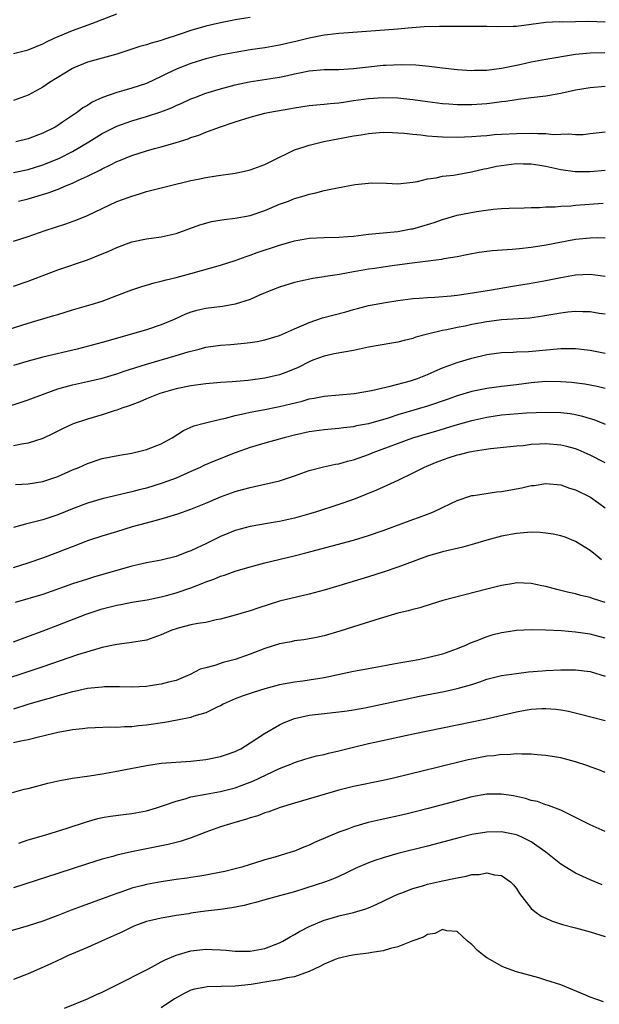
# Model space of a CAD drawing. Units: inches. Extents: x 2610000 to 2613000, y 1485000 to 1488000.
# Drawn here: x 2611508 to 2611586, y 1485200 to 1485333 of the extents above; entities that cross this region are included whole.
import ezdxf

# ---------------------------------------------------------------- set-up
doc = ezdxf.new("R2010")
doc.units = ezdxf.units.IN
doc.header["$MEASUREMENT"] = 0
doc.layers.add('LD26101485_2ft', color=234, linetype='Continuous')

msp = doc.modelspace()

# ---------------------------------------------------------------- linework, layer by layer
at = {"layer": 'LD26101485_2ft'}
for points, elevation in [([(2611507, 1485328.91), (2611509, 1485329.43), (2611511, 1485330.26), (2611511.48, 1485330.52), (2611512.51, 1485331), (2611515, 1485332.05), (2611517.63, 1485333), (2611521, 1485334.29)], 10092), ([(2611539, 1485333.81), (2611537, 1485333.48), (2611536.59, 1485333.41), (2611535, 1485333.09), (2611533, 1485332.61), (2611531, 1485332.03), (2611529.53, 1485331.53), (2611527.22, 1485330.78), (2611527, 1485330.69), (2611525.65, 1485330.35), (2611525, 1485330.09), (2611524.11, 1485329.89), (2611522.63, 1485329.37), (2611521, 1485328.84), (2611517, 1485327.74), (2611515.19, 1485327), (2611515, 1485326.91), (2611511.88, 1485325), (2611511, 1485324.4), (2611509, 1485323.3), (2611507, 1485322.57)], 10094), ([(2611587, 1485333.17), (2611584.75, 1485333.25), (2611583, 1485333.23), (2611581.18, 1485333.18), (2611580.79, 1485333.21), (2611579, 1485333.1), (2611575, 1485332.6), (2611574.56, 1485332.56), (2611572.52, 1485332.52), (2611571, 1485332.57), (2611568.6, 1485332.6), (2611567, 1485332.58), (2611566.6, 1485332.6), (2611565, 1485332.57), (2611564.59, 1485332.59), (2611562.53, 1485332.53), (2611560.36, 1485332.36), (2611559, 1485332.23), (2611555.98, 1485331.98), (2611551.69, 1485331.69), (2611551, 1485331.63), (2611549.46, 1485331.46), (2611549, 1485331.39), (2611547, 1485331.01), (2611545.39, 1485330.61), (2611543, 1485330.06), (2611541, 1485329.7), (2611539, 1485329.41), (2611537, 1485329.08), (2611535, 1485328.7), (2611533, 1485328.2), (2611531, 1485327.6), (2611529.13, 1485326.87), (2611527.79, 1485326.21), (2611527, 1485325.81), (2611525, 1485324.89), (2611523, 1485324.25), (2611521.92, 1485323.92), (2611521, 1485323.68), (2611519.03, 1485322.97), (2611517.65, 1485322.35), (2611517, 1485321.92), (2611516.41, 1485321.59), (2611515.65, 1485321), (2611513.65, 1485319.65), (2611513, 1485319.22), (2611512.63, 1485319), (2611511, 1485318.18), (2611509, 1485317.41), (2611507.35, 1485317)], 10096), ([(2611507, 1485312.86), (2611509, 1485313.27), (2611511, 1485313.89), (2611511.81, 1485314.19), (2611513.22, 1485314.78), (2611515, 1485315.68), (2611517.2, 1485317), (2611519, 1485318.12), (2611521, 1485319.1), (2611523, 1485319.82), (2611525, 1485320.42), (2611526.94, 1485321.06), (2611528.39, 1485321.61), (2611529, 1485321.89), (2611529.78, 1485322.22), (2611531, 1485322.79), (2611531.53, 1485323), (2611533, 1485323.55), (2611535, 1485324.16), (2611537, 1485324.69), (2611538.89, 1485325.11), (2611543, 1485325.75), (2611544.04, 1485325.96), (2611545, 1485326.18), (2611545.69, 1485326.31), (2611547, 1485326.59), (2611549, 1485326.76), (2611551, 1485326.79), (2611553, 1485326.91), (2611555, 1485327.15), (2611557, 1485327.35), (2611557.37, 1485327.37), (2611559.45, 1485327.45), (2611561.4, 1485327.4), (2611563.23, 1485327.23), (2611565, 1485326.98), (2611567, 1485326.76), (2611569, 1485326.65), (2611569.33, 1485326.67), (2611571, 1485326.69), (2611573, 1485326.94), (2611575.46, 1485327.46), (2611577, 1485327.81), (2611579, 1485328.18), (2611583, 1485328.84), (2611584.97, 1485329.03), (2611586.95, 1485329.05)], 10098), ([(2611507.71, 1485309), (2611509, 1485309.31), (2611511.85, 1485310.15), (2611513.3, 1485310.7), (2611513.97, 1485311), (2611515, 1485311.41), (2611515.8, 1485311.8), (2611517, 1485312.35), (2611518.77, 1485313.23), (2611519, 1485313.37), (2611520.13, 1485313.87), (2611521, 1485314.34), (2611521.48, 1485314.52), (2611523, 1485315.16), (2611525, 1485315.79), (2611526.1, 1485316.1), (2611527, 1485316.33), (2611529, 1485316.9), (2611530.61, 1485317.39), (2611531, 1485317.56), (2611532.09, 1485317.91), (2611533, 1485318.3), (2611534.86, 1485319), (2611537, 1485319.71), (2611539, 1485320.34), (2611541, 1485320.86), (2611541.69, 1485321), (2611544.52, 1485321.48), (2611545, 1485321.57), (2611547, 1485321.89), (2611547.99, 1485322.01), (2611549, 1485322.09), (2611549.81, 1485322.19), (2611551, 1485322.27), (2611551.63, 1485322.37), (2611553, 1485322.56), (2611555, 1485322.86), (2611557, 1485323), (2611559, 1485322.94), (2611561, 1485322.73), (2611563, 1485322.43), (2611565, 1485322.17), (2611565.87, 1485322.13), (2611567, 1485322.03), (2611567.95, 1485322.05), (2611569, 1485322.03), (2611571, 1485322.18), (2611571.75, 1485322.25), (2611573, 1485322.43), (2611573.52, 1485322.48), (2611575, 1485322.73), (2611575.26, 1485322.74), (2611577, 1485322.98), (2611579, 1485323.23), (2611581, 1485323.59), (2611583, 1485324.02), (2611585, 1485324.35), (2611587, 1485324.5)], 10100), ([(2611507, 1485303.57), (2611509, 1485304.21), (2611511.29, 1485305), (2611514.09, 1485305.91), (2611515.56, 1485306.44), (2611517, 1485307.06), (2611521, 1485308.92), (2611522.52, 1485309.48), (2611523, 1485309.67), (2611524.04, 1485309.96), (2611525, 1485310.27), (2611527.88, 1485311), (2611531, 1485311.75), (2611531.97, 1485311.97), (2611533, 1485312.18), (2611534.42, 1485312.42), (2611537, 1485312.78), (2611538.09, 1485313), (2611539, 1485313.2), (2611541, 1485313.94), (2611541.7, 1485314.3), (2611545, 1485315.9), (2611546.32, 1485316.32), (2611547, 1485316.56), (2611548.97, 1485317.03), (2611553, 1485317.8), (2611554.04, 1485317.96), (2611555, 1485318.13), (2611557, 1485318.3), (2611558.24, 1485318.24), (2611559, 1485318.23), (2611559.83, 1485318.17), (2611561, 1485318.02), (2611562.07, 1485317.93), (2611563, 1485317.79), (2611564.28, 1485317.72), (2611565, 1485317.65), (2611567, 1485317.62), (2611569, 1485317.71), (2611570.18, 1485317.82), (2611571, 1485317.87), (2611572.03, 1485317.97), (2611573, 1485318.03), (2611575, 1485318.13), (2611577, 1485318.15), (2611577.89, 1485318.11), (2611579, 1485318.1), (2611580, 1485318), (2611581, 1485318.01), (2611582.07, 1485318.07), (2611583, 1485317.97), (2611584.02, 1485317.98), (2611585, 1485318.11), (2611585.81, 1485318.19), (2611587, 1485318.34)], 10102), ([(2611507, 1485297.48), (2611509, 1485298.19), (2611513, 1485299.69), (2611517, 1485301.06), (2611519, 1485301.84), (2611519.81, 1485302.19), (2611521, 1485302.73), (2611523, 1485303.47), (2611525, 1485303.87), (2611527, 1485304.14), (2611529, 1485304.62), (2611532.22, 1485305.78), (2611533, 1485306.01), (2611533.79, 1485306.21), (2611535.49, 1485306.51), (2611537, 1485306.68), (2611539, 1485307.03), (2611541, 1485307.73), (2611543, 1485308.57), (2611544.18, 1485309), (2611545, 1485309.32), (2611546.32, 1485309.68), (2611547, 1485309.92), (2611547.9, 1485310.1), (2611549, 1485310.41), (2611550.8, 1485310.8), (2611553.23, 1485311.23), (2611555, 1485311.43), (2611555.45, 1485311.45), (2611557.43, 1485311.43), (2611559, 1485311.34), (2611561, 1485311.54), (2611561.65, 1485311.65), (2611563, 1485312), (2611564.14, 1485312.14), (2611565, 1485312.35), (2611566.49, 1485312.49), (2611568.93, 1485312.93), (2611570.65, 1485313.35), (2611571, 1485313.41), (2611572.3, 1485313.7), (2611573, 1485313.82), (2611575, 1485314.05), (2611575.97, 1485314.03), (2611577, 1485314.03), (2611578.16, 1485313.84), (2611579, 1485313.73), (2611581, 1485313.27), (2611582.97, 1485312.97), (2611584.98, 1485312.98), (2611587, 1485313.15)], 10104), ([(2611505, 1485291.24), (2611509, 1485292.48), (2611512.49, 1485293.51), (2611513, 1485293.68), (2611514.02, 1485293.98), (2611515, 1485294.29), (2611517.53, 1485295), (2611519, 1485295.46), (2611521, 1485296.21), (2611523, 1485296.98), (2611524.51, 1485297.49), (2611525, 1485297.62), (2611526.04, 1485297.96), (2611527, 1485298.15), (2611527.64, 1485298.36), (2611529, 1485298.68), (2611531, 1485299.22), (2611535, 1485300.35), (2611537, 1485300.98), (2611538.48, 1485301.52), (2611539, 1485301.67), (2611539.96, 1485302.04), (2611543, 1485303.05), (2611545, 1485303.62), (2611547, 1485303.96), (2611549, 1485304.08), (2611551, 1485304.13), (2611552.21, 1485304.21), (2611553, 1485304.27), (2611555, 1485304.5), (2611559, 1485304.9), (2611560.77, 1485305.23), (2611561, 1485305.26), (2611563, 1485305.84), (2611563.89, 1485306.11), (2611565, 1485306.51), (2611567, 1485307.1), (2611569.6, 1485307.6), (2611571.89, 1485307.89), (2611573, 1485307.97), (2611574.03, 1485308.03), (2611576.08, 1485308.08), (2611577, 1485308.13), (2611578.14, 1485308.14), (2611579, 1485308.23), (2611580.23, 1485308.23), (2611581, 1485308.32), (2611582.37, 1485308.37), (2611583, 1485308.44), (2611586.72, 1485308.72)], 10106), ([(2611587, 1485303.96), (2611586.01, 1485304.01), (2611585, 1485304), (2611583, 1485303.79), (2611579.03, 1485303.03), (2611577, 1485302.72), (2611575.44, 1485302.56), (2611574.44, 1485302.44), (2611571.75, 1485302.25), (2611571, 1485302.16), (2611569.98, 1485302.02), (2611569, 1485301.85), (2611568.29, 1485301.71), (2611567, 1485301.47), (2611565.18, 1485301.18), (2611564.89, 1485301.11), (2611560.56, 1485300.56), (2611558.22, 1485300.22), (2611557, 1485300.06), (2611555.89, 1485299.89), (2611555, 1485299.78), (2611553.51, 1485299.51), (2611553, 1485299.44), (2611551.08, 1485299.08), (2611549.21, 1485298.79), (2611549, 1485298.74), (2611547.49, 1485298.51), (2611545.83, 1485298.17), (2611545, 1485297.97), (2611543, 1485297.38), (2611542.02, 1485297), (2611540.28, 1485296.28), (2611539, 1485295.7), (2611537, 1485295.04), (2611535.27, 1485294.73), (2611533, 1485294.46), (2611531.81, 1485294.19), (2611531, 1485293.97), (2611530.29, 1485293.71), (2611528.72, 1485293), (2611527, 1485292.27), (2611525, 1485291.61), (2611522.97, 1485291), (2611519, 1485289.89), (2611515.63, 1485289), (2611511, 1485287.89), (2611509, 1485287.38), (2611507, 1485286.79)], 10108), ([(2611505, 1485280.82), (2611509, 1485282.13), (2611511.28, 1485283), (2611513, 1485283.6), (2611515, 1485284.15), (2611517, 1485284.61), (2611519, 1485285.08), (2611521, 1485285.66), (2611521.99, 1485286.01), (2611525, 1485286.97), (2611529, 1485288.13), (2611530.63, 1485288.63), (2611532.14, 1485289), (2611533, 1485289.23), (2611535, 1485289.51), (2611536.38, 1485289.62), (2611538.22, 1485289.78), (2611539, 1485289.88), (2611539.97, 1485290.03), (2611541, 1485290.23), (2611543, 1485290.82), (2611545, 1485291.74), (2611546.25, 1485292.25), (2611547, 1485292.6), (2611548.8, 1485293.2), (2611551.96, 1485294.04), (2611553, 1485294.35), (2611553.52, 1485294.48), (2611555, 1485294.88), (2611557.3, 1485295.3), (2611559, 1485295.56), (2611561, 1485295.81), (2611561.85, 1485295.85), (2611563, 1485295.96), (2611564, 1485296), (2611566.19, 1485296.19), (2611567, 1485296.28), (2611568.49, 1485296.49), (2611571.66, 1485297), (2611574.5, 1485297.5), (2611577, 1485297.89), (2611579, 1485298.25), (2611581, 1485298.67), (2611583, 1485299.03), (2611585, 1485299.12), (2611587, 1485298.83)], 10110), ([(2611587, 1485293.69), (2611586.19, 1485293.81), (2611585, 1485294.01), (2611583.99, 1485294.01), (2611583, 1485294.05), (2611581.97, 1485293.97), (2611581, 1485293.85), (2611578.58, 1485293.42), (2611576.83, 1485293.17), (2611573, 1485292.95), (2611571, 1485292.69), (2611569, 1485292.3), (2611568.1, 1485292.1), (2611567, 1485291.89), (2611565.59, 1485291.59), (2611565, 1485291.49), (2611563, 1485291.03), (2611561.41, 1485290.59), (2611561, 1485290.44), (2611559.83, 1485290.17), (2611559, 1485289.94), (2611558.19, 1485289.81), (2611555, 1485289.25), (2611553, 1485288.81), (2611550.35, 1485288.35), (2611549, 1485288.05), (2611547.48, 1485287.48), (2611547, 1485287.29), (2611545.49, 1485286.5), (2611544.08, 1485285.92), (2611543, 1485285.53), (2611541, 1485285.04), (2611538.74, 1485284.74), (2611536.57, 1485284.57), (2611535, 1485284.48), (2611533, 1485284.3), (2611531, 1485284.04), (2611529, 1485283.63), (2611526.8, 1485283), (2611525, 1485282.27), (2611524.12, 1485281.88), (2611523, 1485281.47), (2611522.67, 1485281.33), (2611521.67, 1485281), (2611521, 1485280.75), (2611520.64, 1485280.64), (2611519, 1485280.1), (2611517, 1485279.54), (2611515.09, 1485278.91), (2611513.72, 1485278.28), (2611512.4, 1485277.6), (2611511, 1485276.92), (2611509, 1485276.28), (2611508.16, 1485276.16), (2611507, 1485275.91)], 10112), ([(2611507.31, 1485270.69), (2611509, 1485270.78), (2611511, 1485271.09), (2611513, 1485271.76), (2611515, 1485272.66), (2611515.83, 1485273), (2611517, 1485273.54), (2611519, 1485274.19), (2611521.33, 1485274.67), (2611523, 1485274.95), (2611525, 1485275.41), (2611527, 1485276.19), (2611528.47, 1485277), (2611530.02, 1485277.98), (2611531.4, 1485278.6), (2611532.78, 1485279), (2611535, 1485279.53), (2611535.67, 1485279.67), (2611537, 1485280.01), (2611538.27, 1485280.27), (2611539, 1485280.45), (2611540.79, 1485280.79), (2611543, 1485281.24), (2611546.03, 1485281.97), (2611547, 1485282.25), (2611547.65, 1485282.35), (2611549, 1485282.62), (2611553.07, 1485283), (2611555.4, 1485283.4), (2611557.96, 1485283.96), (2611560.7, 1485284.7), (2611561.62, 1485285), (2611563, 1485285.56), (2611563.98, 1485286.02), (2611565, 1485286.44), (2611567, 1485287.18), (2611569, 1485287.77), (2611571, 1485288.25), (2611573, 1485288.54), (2611574.58, 1485288.58), (2611575, 1485288.62), (2611576.66, 1485288.66), (2611581, 1485289.09), (2611583, 1485289.09), (2611585, 1485288.84), (2611587, 1485288.45)], 10114), ([(2611587, 1485283.66), (2611585.94, 1485283.94), (2611584.25, 1485284.25), (2611582.46, 1485284.46), (2611581, 1485284.58), (2611579, 1485284.6), (2611577, 1485284.43), (2611575, 1485284.17), (2611573, 1485283.95), (2611571, 1485283.68), (2611569, 1485283.28), (2611567, 1485282.68), (2611565.77, 1485282.23), (2611563, 1485281.28), (2611559, 1485280.1), (2611557.68, 1485279.68), (2611555, 1485278.9), (2611553.4, 1485278.6), (2611553, 1485278.48), (2611551.65, 1485278.35), (2611551, 1485278.24), (2611549, 1485278.08), (2611547, 1485277.82), (2611545, 1485277.36), (2611543.59, 1485277), (2611541, 1485276.28), (2611539, 1485275.69), (2611537, 1485274.96), (2611534.14, 1485273.86), (2611532.75, 1485273.25), (2611532.25, 1485273), (2611531, 1485272.45), (2611529, 1485271.57), (2611527.13, 1485270.87), (2611525, 1485270.22), (2611524.02, 1485269.98), (2611523, 1485269.7), (2611522.41, 1485269.59), (2611519, 1485268.77), (2611517, 1485268.17), (2611515, 1485267.41), (2611513, 1485266.58), (2611511, 1485265.92), (2611510.25, 1485265.75), (2611509, 1485265.42), (2611508.65, 1485265.35), (2611507, 1485264.88)], 10116), ([(2611507, 1485259.49), (2611509, 1485260.12), (2611511, 1485260.8), (2611513, 1485261.53), (2611514.06, 1485261.94), (2611515, 1485262.33), (2611515.49, 1485262.51), (2611516.69, 1485263), (2611517.18, 1485263.18), (2611519, 1485263.76), (2611521, 1485264.34), (2611523.11, 1485265), (2611525, 1485265.53), (2611526.17, 1485265.83), (2611527, 1485266.07), (2611527.73, 1485266.27), (2611529.25, 1485266.75), (2611531, 1485267.37), (2611533, 1485268.19), (2611535, 1485269.04), (2611537, 1485269.76), (2611537.99, 1485270.01), (2611539, 1485270.31), (2611539.59, 1485270.41), (2611543, 1485271.19), (2611545, 1485271.86), (2611547, 1485272.57), (2611548.92, 1485273.08), (2611550.56, 1485273.44), (2611551, 1485273.5), (2611552.16, 1485273.84), (2611553, 1485274.04), (2611555, 1485274.73), (2611555.66, 1485275), (2611561, 1485276.98), (2611563, 1485277.59), (2611564.1, 1485277.9), (2611566.71, 1485278.71), (2611569, 1485279.36), (2611571, 1485279.81), (2611573, 1485280.1), (2611576.36, 1485280.36), (2611579, 1485280.48), (2611581, 1485280.43), (2611582.27, 1485280.27), (2611583, 1485280.15), (2611583.94, 1485279.94), (2611585, 1485279.63), (2611585.48, 1485279.48), (2611587, 1485278.86)], 10118), ([(2611587, 1485273.63), (2611585, 1485274.66), (2611583.37, 1485275.37), (2611583, 1485275.51), (2611581.84, 1485275.84), (2611581, 1485276.03), (2611579, 1485276.19), (2611578.13, 1485276.13), (2611577, 1485276.08), (2611575.94, 1485275.94), (2611575, 1485275.86), (2611573.72, 1485275.72), (2611571.51, 1485275.51), (2611569.17, 1485275.17), (2611568.43, 1485275), (2611567.29, 1485274.71), (2611567, 1485274.66), (2611565.74, 1485274.26), (2611564.27, 1485273.73), (2611562.86, 1485273.14), (2611562.52, 1485273), (2611561, 1485272.21), (2611559, 1485271.24), (2611557, 1485270.32), (2611556.09, 1485269.91), (2611554.67, 1485269.33), (2611553, 1485268.69), (2611551, 1485267.97), (2611548, 1485267), (2611547.23, 1485266.77), (2611545, 1485266.14), (2611543, 1485265.7), (2611542.38, 1485265.62), (2611539, 1485265.04), (2611537, 1485264.48), (2611535, 1485263.66), (2611533, 1485262.67), (2611531.85, 1485262.15), (2611531, 1485261.72), (2611530.46, 1485261.54), (2611529, 1485260.98), (2611527, 1485260.49), (2611525, 1485260.09), (2611523.84, 1485259.84), (2611523, 1485259.64), (2611517.82, 1485258.17), (2611517, 1485257.92), (2611515, 1485257.27), (2611511, 1485255.85), (2611507.25, 1485254.75)], 10120), ([(2611507, 1485249.45), (2611510.89, 1485250.89), (2611513, 1485251.68), (2611516.83, 1485253.17), (2611519, 1485253.88), (2611519.9, 1485254.1), (2611521, 1485254.4), (2611521.52, 1485254.48), (2611523, 1485254.78), (2611525.1, 1485255.1), (2611527, 1485255.5), (2611527.69, 1485255.69), (2611529, 1485256.07), (2611531, 1485256.75), (2611532.62, 1485257.38), (2611533, 1485257.55), (2611534.08, 1485257.92), (2611535, 1485258.32), (2611535.54, 1485258.46), (2611537, 1485258.97), (2611539, 1485259.57), (2611541, 1485260.11), (2611544.95, 1485261.05), (2611546.54, 1485261.46), (2611553, 1485263.19), (2611555, 1485263.79), (2611557, 1485264.5), (2611561, 1485265.97), (2611561.77, 1485266.23), (2611563, 1485266.7), (2611563.23, 1485266.77), (2611563.8, 1485267), (2611565, 1485267.57), (2611566.13, 1485268.13), (2611567, 1485268.53), (2611568.84, 1485269.16), (2611569, 1485269.2), (2611569.22, 1485269.22), (2611572.3, 1485269.7), (2611573, 1485269.75), (2611575.76, 1485270.24), (2611577, 1485270.54), (2611577.42, 1485270.58), (2611579, 1485270.81), (2611581, 1485270.64), (2611582.21, 1485270.21), (2611583, 1485269.99), (2611585.04, 1485269), (2611586.17, 1485268.17), (2611587, 1485267.53)], 10122), ([(2611586.53, 1485260.53), (2611585.93, 1485261), (2611585, 1485261.76), (2611583, 1485263), (2611581.58, 1485263.58), (2611581, 1485263.76), (2611579.99, 1485263.99), (2611579, 1485264.14), (2611578.2, 1485264.2), (2611577, 1485264.24), (2611575, 1485264.08), (2611573, 1485263.7), (2611571, 1485263.16), (2611569.33, 1485262.67), (2611567.76, 1485262.24), (2611565, 1485261.59), (2611563, 1485261.02), (2611559.84, 1485259.84), (2611559, 1485259.51), (2611557.12, 1485258.88), (2611555, 1485258.22), (2611551, 1485257), (2611549, 1485256.41), (2611547, 1485255.86), (2611543, 1485254.92), (2611540.03, 1485253.97), (2611539, 1485253.62), (2611538.51, 1485253.49), (2611537, 1485253.05), (2611535, 1485252.5), (2611534.4, 1485252.4), (2611533, 1485252.07), (2611531.92, 1485251.92), (2611531, 1485251.72), (2611529.3, 1485251.3), (2611529, 1485251.21), (2611528.41, 1485251), (2611527, 1485250.4), (2611525.98, 1485250.02), (2611525, 1485249.68), (2611522.71, 1485249.29), (2611521, 1485249.09), (2611519, 1485248.66), (2611518.54, 1485248.54), (2611515.67, 1485247.67), (2611511, 1485246.04), (2611507.87, 1485245), (2611506.61, 1485244.61)], 10124), ([(2611587, 1485254.74), (2611585.3, 1485255.3), (2611585, 1485255.43), (2611583.7, 1485255.7), (2611583, 1485255.91), (2611582.09, 1485256.09), (2611581, 1485256.38), (2611580.49, 1485256.49), (2611579, 1485256.89), (2611578.46, 1485257), (2611577, 1485257.33), (2611575, 1485257.4), (2611574.67, 1485257.33), (2611573, 1485257.06), (2611571, 1485256.56), (2611565.07, 1485255), (2611563.47, 1485254.53), (2611561.96, 1485254.04), (2611561, 1485253.81), (2611560.39, 1485253.61), (2611559, 1485253.29), (2611556.61, 1485252.61), (2611553, 1485251.45), (2611551.14, 1485250.86), (2611549, 1485250.26), (2611547.97, 1485250.03), (2611546.28, 1485249.72), (2611545, 1485249.55), (2611544.55, 1485249.45), (2611543, 1485249.16), (2611541, 1485248.52), (2611539, 1485247.75), (2611537, 1485247.04), (2611535.37, 1485246.63), (2611534.24, 1485246.24), (2611533, 1485245.93), (2611532.27, 1485245.73), (2611530.88, 1485245), (2611529, 1485244.22), (2611527.97, 1485243.97), (2611527, 1485243.7), (2611525.51, 1485243.51), (2611525, 1485243.42), (2611523, 1485243.32), (2611521.35, 1485243.35), (2611519.34, 1485243.34), (2611519, 1485243.32), (2611517, 1485243.12), (2611515.26, 1485242.74), (2611515, 1485242.7), (2611513.69, 1485242.31), (2611513, 1485242.14), (2611512.14, 1485241.86), (2611511, 1485241.55), (2611508.95, 1485240.95), (2611507, 1485240.34)], 10126), ([(2611587, 1485249.92), (2611585, 1485250.45), (2611583, 1485250.74), (2611581.1, 1485250.9), (2611579, 1485251.01), (2611577, 1485251.05), (2611575, 1485250.95), (2611573.29, 1485250.71), (2611573, 1485250.66), (2611571.67, 1485250.33), (2611571, 1485250.12), (2611569.54, 1485249.54), (2611568.75, 1485249.25), (2611568.21, 1485249), (2611567, 1485248.51), (2611565, 1485247.79), (2611563, 1485247.26), (2611561.78, 1485247), (2611561, 1485246.86), (2611559.4, 1485246.6), (2611558.41, 1485246.41), (2611556.01, 1485245.99), (2611553, 1485245.42), (2611549, 1485244.57), (2611547, 1485244.25), (2611546.12, 1485244.12), (2611545, 1485244), (2611543.75, 1485243.75), (2611543, 1485243.64), (2611541, 1485243.08), (2611539.4, 1485242.6), (2611539, 1485242.44), (2611537.92, 1485242.08), (2611537, 1485241.72), (2611535.38, 1485241), (2611535, 1485240.8), (2611534.66, 1485240.66), (2611533, 1485239.85), (2611531.38, 1485239.38), (2611531, 1485239.23), (2611529.16, 1485238.84), (2611527.47, 1485238.53), (2611525, 1485238.18), (2611523.92, 1485238.08), (2611523, 1485237.97), (2611522.04, 1485237.96), (2611521, 1485237.87), (2611520.11, 1485237.89), (2611517, 1485237.75), (2611516.34, 1485237.66), (2611515, 1485237.56), (2611514.55, 1485237.45), (2611513, 1485237.2), (2611511, 1485236.68), (2611510.6, 1485236.6), (2611509, 1485236.18), (2611508.03, 1485236.03), (2611507, 1485235.8)], 10128), ([(2611506.9, 1485229.1), (2611508.47, 1485229.53), (2611509, 1485229.64), (2611511.67, 1485230.33), (2611513.28, 1485230.72), (2611515, 1485231), (2611517.31, 1485231.31), (2611519, 1485231.59), (2611521, 1485231.95), (2611525, 1485232.74), (2611527, 1485233.02), (2611531, 1485233.31), (2611533, 1485233.54), (2611535, 1485233.94), (2611535.8, 1485234.2), (2611537, 1485234.63), (2611537.25, 1485234.75), (2611537.73, 1485235), (2611539, 1485235.78), (2611540.95, 1485237.05), (2611543, 1485238.22), (2611543.53, 1485238.47), (2611545, 1485239.08), (2611547, 1485239.53), (2611549, 1485239.75), (2611551, 1485239.96), (2611552.11, 1485240.11), (2611553, 1485240.25), (2611554.53, 1485240.53), (2611560.26, 1485241.74), (2611561.92, 1485242.08), (2611565.26, 1485242.74), (2611567, 1485243.11), (2611569, 1485243.68), (2611570.05, 1485244.05), (2611571, 1485244.37), (2611573, 1485244.88), (2611575, 1485245.17), (2611576.64, 1485245.36), (2611578.47, 1485245.53), (2611579, 1485245.56), (2611581, 1485245.65), (2611581.66, 1485245.66), (2611583, 1485245.65), (2611585, 1485245.43), (2611587, 1485244.8)], 10130), ([(2611507.75, 1485222.25), (2611509, 1485222.66), (2611511.38, 1485223.38), (2611514.28, 1485224.28), (2611516.87, 1485225.13), (2611518.44, 1485225.56), (2611519, 1485225.69), (2611520.12, 1485225.88), (2611521.89, 1485226.11), (2611523, 1485226.22), (2611525, 1485226.6), (2611526.37, 1485227), (2611527.3, 1485227.3), (2611529, 1485227.91), (2611530.22, 1485228.22), (2611531, 1485228.47), (2611533, 1485228.87), (2611535, 1485229.22), (2611537, 1485229.72), (2611537.95, 1485230.05), (2611539.39, 1485230.61), (2611543, 1485232.3), (2611544.72, 1485233), (2611545, 1485233.12), (2611546.41, 1485233.59), (2611547.97, 1485234.03), (2611549, 1485234.23), (2611549.61, 1485234.39), (2611551, 1485234.7), (2611553, 1485235.21), (2611555, 1485235.69), (2611555.89, 1485235.89), (2611561.05, 1485237), (2611567, 1485238.24), (2611570.75, 1485239), (2611575, 1485239.97), (2611576.2, 1485240.2), (2611577, 1485240.33), (2611578.44, 1485240.44), (2611579, 1485240.45), (2611580.34, 1485240.34), (2611581, 1485240.25), (2611582.05, 1485240.05), (2611583.68, 1485239.68), (2611585.24, 1485239.24), (2611587, 1485238.8)], 10132), ([(2611587, 1485231.8), (2611586.15, 1485232.15), (2611585, 1485232.54), (2611584.68, 1485232.68), (2611583, 1485233.24), (2611581, 1485233.75), (2611579, 1485234.09), (2611577.82, 1485234.18), (2611577, 1485234.26), (2611575.76, 1485234.24), (2611575, 1485234.28), (2611573.82, 1485234.18), (2611573, 1485234.19), (2611571.95, 1485234.05), (2611571, 1485233.98), (2611569, 1485233.6), (2611568.51, 1485233.49), (2611564.48, 1485232.48), (2611558.4, 1485231), (2611557, 1485230.68), (2611553, 1485229.88), (2611551, 1485229.39), (2611545, 1485227.65), (2611543.06, 1485227.06), (2611541.52, 1485226.48), (2611541, 1485226.33), (2611540.06, 1485225.94), (2611539, 1485225.64), (2611538.53, 1485225.47), (2611536.8, 1485225), (2611535, 1485224.43), (2611533, 1485223.71), (2611531.04, 1485222.96), (2611529.53, 1485222.47), (2611527.94, 1485222.06), (2611525, 1485221.45), (2611522.95, 1485221.05), (2611521, 1485220.61), (2611520.45, 1485220.45), (2611519, 1485220.07), (2611517, 1485219.46), (2611513, 1485218.15), (2611507, 1485216.21)], 10134), ([(2611587, 1485223.83), (2611586.19, 1485224.19), (2611585, 1485224.69), (2611581, 1485226.69), (2611579.34, 1485227.34), (2611579, 1485227.43), (2611577.84, 1485227.84), (2611577, 1485228.01), (2611576.26, 1485228.26), (2611574.61, 1485228.61), (2611573, 1485228.86), (2611571, 1485228.84), (2611569, 1485228.48), (2611567, 1485227.96), (2611563.09, 1485226.91), (2611561.49, 1485226.51), (2611559.88, 1485226.12), (2611556.61, 1485225.39), (2611554.99, 1485225.01), (2611553, 1485224.44), (2611552.1, 1485224.1), (2611551, 1485223.72), (2611547.7, 1485222.3), (2611547, 1485221.98), (2611546.29, 1485221.71), (2611545, 1485221.17), (2611544.49, 1485221), (2611542.34, 1485220.34), (2611541, 1485219.97), (2611539.47, 1485219.47), (2611539, 1485219.34), (2611537.91, 1485219), (2611537, 1485218.75), (2611535.58, 1485218.42), (2611533.93, 1485218.07), (2611533, 1485217.92), (2611532.23, 1485217.77), (2611531, 1485217.61), (2611530.49, 1485217.51), (2611529, 1485217.31), (2611527, 1485217.01), (2611525, 1485216.65), (2611524.51, 1485216.51), (2611523, 1485216.13), (2611521.65, 1485215.65), (2611521, 1485215.45), (2611519, 1485214.7), (2611516.28, 1485213.72), (2611514.83, 1485213.17), (2611513, 1485212.44), (2611511, 1485211.7), (2611509, 1485211.08), (2611504.3, 1485209.7)], 10136), ([(2611586.59, 1485216.59), (2611585, 1485217.27), (2611583, 1485218.19), (2611581, 1485219.4), (2611580.1, 1485220.1), (2611578.98, 1485221), (2611577, 1485222.41), (2611575.82, 1485223), (2611575.26, 1485223.26), (2611575, 1485223.35), (2611573, 1485223.76), (2611571, 1485223.74), (2611569, 1485223.39), (2611567.42, 1485223), (2611563, 1485221.84), (2611559, 1485220.84), (2611557, 1485220.27), (2611555.87, 1485219.87), (2611555, 1485219.59), (2611553.2, 1485218.8), (2611551.87, 1485218.13), (2611550.5, 1485217.5), (2611549.18, 1485217), (2611545, 1485215.65), (2611543, 1485215.11), (2611541, 1485214.59), (2611539.8, 1485214.2), (2611539, 1485214.03), (2611538.2, 1485213.8), (2611536.52, 1485213.48), (2611535, 1485213.29), (2611532.96, 1485213.04), (2611531, 1485212.76), (2611530.7, 1485212.7), (2611529, 1485212.45), (2611528.31, 1485212.31), (2611527, 1485212.11), (2611525.82, 1485211.82), (2611525, 1485211.64), (2611523.3, 1485211), (2611523, 1485210.87), (2611521.76, 1485210.24), (2611518.9, 1485209), (2611517, 1485208.15), (2611514.34, 1485207), (2611513.43, 1485206.57), (2611513, 1485206.39), (2611512.06, 1485205.94), (2611509, 1485204.59), (2611507, 1485203.82)], 10138), ([(2611513.93, 1485199.93), (2611517, 1485201.2), (2611518.22, 1485201.78), (2611519, 1485202.12), (2611520.8, 1485203), (2611525.27, 1485205.27), (2611527, 1485206.19), (2611527.52, 1485206.48), (2611529, 1485207.1), (2611531, 1485207.68), (2611533, 1485207.89), (2611533.87, 1485207.87), (2611535, 1485207.81), (2611535.77, 1485207.77), (2611537, 1485207.65), (2611539, 1485207.65), (2611541, 1485208.01), (2611543, 1485208.78), (2611543.42, 1485209), (2611544.41, 1485209.59), (2611545, 1485209.88), (2611545.7, 1485210.3), (2611547.01, 1485210.99), (2611549, 1485211.82), (2611550.15, 1485212.15), (2611551, 1485212.41), (2611553, 1485212.88), (2611554.64, 1485213.36), (2611555, 1485213.51), (2611556.07, 1485213.93), (2611558.22, 1485215), (2611559, 1485215.34), (2611559.52, 1485215.52), (2611561, 1485216.09), (2611562.51, 1485216.51), (2611563, 1485216.67), (2611565, 1485217.13), (2611566.54, 1485217.46), (2611567, 1485217.57), (2611568.22, 1485217.78), (2611569, 1485217.99), (2611569.98, 1485218.02), (2611571, 1485218.21), (2611572.06, 1485217.94), (2611573, 1485217.86), (2611574.22, 1485217), (2611574.61, 1485216.61), (2611575, 1485216.09), (2611575.43, 1485215.43), (2611577, 1485213.42), (2611577.48, 1485213), (2611578.37, 1485212.37), (2611579, 1485212.09), (2611579.74, 1485211.74), (2611581.25, 1485211.25), (2611583, 1485210.81), (2611585, 1485210.26), (2611587, 1485209.61)], 10140), ([(2611586.79, 1485200.79), (2611585, 1485201.42), (2611584.25, 1485201.75), (2611581, 1485203.07), (2611579, 1485203.72), (2611578.02, 1485204.02), (2611575, 1485204.86), (2611573.42, 1485205.42), (2611573, 1485205.62), (2611571.52, 1485206.48), (2611571, 1485206.76), (2611570.64, 1485207), (2611569.73, 1485207.73), (2611569, 1485208.52), (2611568.42, 1485209), (2611567, 1485210.31), (2611565.61, 1485210.39), (2611565, 1485210.57), (2611563.97, 1485210.03), (2611563, 1485209.89), (2611562.46, 1485209.54), (2611561, 1485209.05), (2611559, 1485208.24), (2611558, 1485208), (2611557, 1485207.67), (2611555.46, 1485207.46), (2611555, 1485207.36), (2611553.15, 1485207.15), (2611552.41, 1485207), (2611551.27, 1485206.73), (2611551, 1485206.69), (2611550.51, 1485206.51), (2611549, 1485205.89), (2611548.43, 1485205.57), (2611547, 1485204.9), (2611546.85, 1485204.85), (2611545, 1485204.17), (2611544.02, 1485204.02), (2611543, 1485203.76), (2611541.56, 1485203.56), (2611539.15, 1485203.15), (2611537, 1485202.89), (2611533.19, 1485202.81), (2611533, 1485202.79), (2611531.51, 1485202.49), (2611531, 1485202.35), (2611530.08, 1485201.92), (2611528.8, 1485201.2), (2611527, 1485199.99)], 10142)]:
    msp.add_lwpolyline(points, dxfattribs=dict(at, elevation=elevation))

doc.saveas('drawing.dxf')
